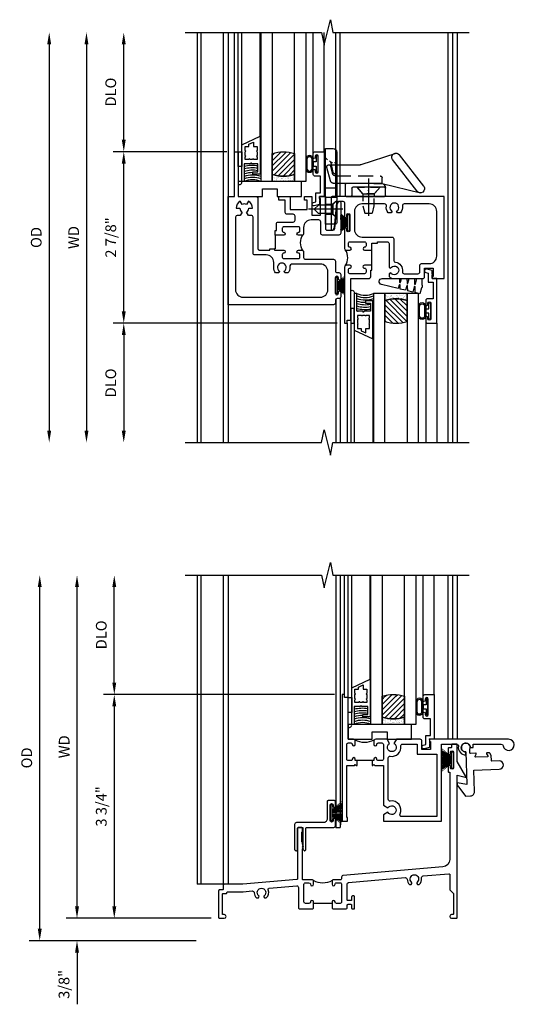
# Model space of a CAD drawing. Extents: x 0 to 84.5, y 0 to 53.6.
# Drawn here: x 27.7 to 36, y 23.3 to 39.8 of the extents above; entities that cross this region are included whole.
import ezdxf

# ---------------------------------------------------------------- set-up
doc = ezdxf.new("R2010")
doc.units = 0
doc.header["$LTSCALE"] = 0.5
doc.header["$MEASUREMENT"] = 0
doc.header["$PDSIZE"] = 0.25
doc.linetypes.add('CENTER', pattern=[2, 1.25, -0.25, 0.25, -0.25])
doc.linetypes.add('HIDDEN', pattern=[0.375, 0.25, -0.125])
doc.layers.get('0').update_dxf_attribs({"color": 4, "linetype": 'CONTINUOUS'})
for name, color, linetype in [('CENTER', 1, 'CENTER'), ('DIME', 2, 'CONTINUOUS'), ('HIDDEN', 3, 'HIDDEN'), ('iprops', 2, 'CONTINUOUS'), ('POINTS', 7, 'CONTINUOUS'), ('TEXT', 3, 'CONTINUOUS')]:
    doc.layers.add(name, color=color, linetype=linetype)
doc.styles.get("Standard").update_dxf_attribs({"font": 'arial.ttf'})
doc.dimstyles.new('EXT_OFF-OFF', dxfattribs={"dimscale": 2, "dimtxt": 0.125, "dimasz": 0.1, "dimexe": 0.09, "dimexo": 0.0625, "dimgap": 0.0625, "dimtad": 1, "dimdec": 5, "dimzin": 0, "dimdsep": 46, "dimlunit": 4, "dimtxsty": 'STANDARD', "dimcen": 0, "dimse1": 1, "dimse2": 1, "dimclrd": 256, "dimadec": 0, "dimazin": 0, "dimtfac": 1, "dimtdec": 5, "dimtofl": 0, "dimtmove": 0, "dimatfit": 3, "dimfxl": 1, "dimfrac": 2, "dimtolj": 1, "dimtzin": 0, "dimarcsym": 0})
doc.dimstyles.new('EXT_ON-OFF', dxfattribs={"dimscale": 2, "dimtxt": 0.125, "dimasz": 0.1, "dimexe": 0.09, "dimexo": 0.063, "dimgap": 0.05, "dimtad": 1, "dimdec": 5, "dimzin": 0, "dimdsep": 46, "dimlunit": 4, "dimtxsty": 'STANDARD', "dimcen": 0, "dimse2": 1, "dimclrd": 256, "dimadec": 0, "dimazin": 0, "dimtfac": 1, "dimtdec": 5, "dimtofl": 0, "dimtmove": 0, "dimatfit": 3, "dimfxl": 1, "dimfrac": 2, "dimtolj": 1, "dimtzin": 0, "dimarcsym": 0})
doc.dimstyles.new('EXT_ON-ON', dxfattribs={"dimscale": 2, "dimtxt": 0.125, "dimasz": 0.1, "dimexe": 0.09, "dimexo": 0.063, "dimgap": 0.05, "dimtad": 1, "dimdec": 5, "dimzin": 0, "dimdsep": 46, "dimlunit": 4, "dimtxsty": 'STANDARD', "dimcen": 0, "dimclrd": 256, "dimadec": 0, "dimazin": 0, "dimtfac": 1, "dimtdec": 5, "dimtofl": 0, "dimtmove": 0, "dimatfit": 0, "dimfxl": 1, "dimfrac": 2, "dimtolj": 1, "dimtzin": 0, "dimarcsym": 0})
pattern_1 = [(45, (-23.4708, 0.754585), (-0.04419417, 0.04419417), [])]

# ---------------------------------------------------------------- blocks, each defined once
blk = doc.blocks.new('*D39')
at = {"layer": 'DIME', "lineweight": -2, "transparency": 16777216}
blk.add_line((-2.375, 3.456), (-2.375, -3.018), dxfattribs=at)
at = {"layer": 'DIME', "transparency": 16777216}
for points in [[(-2.408, 3.456), (-2.342, 3.456), (-2.375, 3.656)], [(-2.408, -3.018), (-2.342, -3.018), (-2.375, -3.218)]]:
    blk.add_solid(points, dxfattribs=at)
at = {"layer": 'DIME', "color": 0, "transparency": 16777216, "insert": (-2.59, 0.219), "char_height": 0.18, "attachment_point": 5, "rotation": 90}
blk.add_mtext('\\A1;WD', dxfattribs=at)
blk = doc.blocks.new('*D40')
at = {"layer": 'DIME', "color": 0, "lineweight": -2, "transparency": 16777216}
for p, q in [((-0.019, 1.657), (-1.93, 1.657)), ((1.829, -1.218), (-1.93, -1.218))]:
    blk.add_line(p, q, dxfattribs=at)
at = {"layer": 'DIME', "lineweight": -2, "transparency": 16777216}
blk.add_line((-1.75, -1.018), (-1.75, 1.457), dxfattribs=at)
at = {"layer": 'DIME', "transparency": 16777216}
for points in [[(-1.783, 1.457), (-1.717, 1.457), (-1.75, 1.657)], [(-1.783, -1.018), (-1.717, -1.018), (-1.75, -1.218)]]:
    blk.add_solid(points, dxfattribs=at)
at = {"layer": 'DIME', "color": 0, "transparency": 16777216, "insert": (-1.968, 0.219), "char_height": 0.18, "attachment_point": 5, "rotation": 90}
blk.add_mtext('\\A1;2 7/8"', dxfattribs=at)
blk = doc.blocks.new('*D41')
at = {"layer": 'DIME', "color": 0, "lineweight": -2, "transparency": 16777216}
blk.add_line((1.829, -1.218), (-1.93, -1.218), dxfattribs=at)
at = {"layer": 'DIME', "lineweight": -2, "transparency": 16777216}
blk.add_line((-1.75, -1.418), (-1.75, -3.018), dxfattribs=at)
at = {"layer": 'DIME', "transparency": 16777216}
for points in [[(-1.783, -1.418), (-1.717, -1.418), (-1.75, -1.218)], [(-1.783, -3.018), (-1.717, -3.018), (-1.75, -3.218)]]:
    blk.add_solid(points, dxfattribs=at)
at = {"layer": 'DIME', "color": 0, "transparency": 16777216, "insert": (-1.968, -2.218), "char_height": 0.18, "attachment_point": 5, "rotation": 90}
blk.add_mtext('\\A1;DLO', dxfattribs=at)
blk = doc.blocks.new('*D42')
at = {"layer": 'DIME', "lineweight": -2, "transparency": 16777216}
blk.add_line((-3, 3.456), (-3, -3.018), dxfattribs=at)
at = {"layer": 'DIME', "transparency": 16777216}
for points in [[(-3.033, 3.456), (-2.967, 3.456), (-3, 3.656)], [(-3.033, -3.018), (-2.967, -3.018), (-3, -3.218)]]:
    blk.add_solid(points, dxfattribs=at)
at = {"layer": 'DIME', "color": 0, "transparency": 16777216, "insert": (-3.218, 0.219), "char_height": 0.18, "attachment_point": 5, "rotation": 90}
blk.add_mtext('\\A1;OD', dxfattribs=at)
blk = doc.blocks.new('*D43')
at = {"layer": 'DIME', "lineweight": -2, "transparency": 16777216}
blk.add_line((-1.75, 1.857), (-1.75, 3.456), dxfattribs=at)
at = {"layer": 'DIME', "color": 0, "lineweight": -2, "transparency": 16777216}
blk.add_line((-0.019, 1.657), (-1.93, 1.657), dxfattribs=at)
at = {"layer": 'DIME', "transparency": 16777216}
for points in [[(-1.783, 3.456), (-1.717, 3.456), (-1.75, 3.656)], [(-1.783, 1.857), (-1.717, 1.857), (-1.75, 1.657)]]:
    blk.add_solid(points, dxfattribs=at)
at = {"layer": 'DIME', "color": 0, "transparency": 16777216, "insert": (-1.968, 2.656), "char_height": 0.18, "attachment_point": 5, "rotation": 90}
blk.add_mtext('\\A1;DLO', dxfattribs=at)
blk = doc.blocks.new('B345208')
for points in [[(0.7, 0.026), (0.78, 0.026), (0.78, 0.006), (0.933, 0.006, -1), (0.933, -0.044, 0.414214), (0.908, -0.069), (0.908, -0.111, 0.414214), (0.933, -0.136), (1.179, -0.136, 0.414214), (1.204, -0.111), (1.204, -0.069, 0.414214), (1.179, -0.044, -1), (1.179, 0.006), (1.235, 0.006, -0.414214), (1.266, -0.025), (1.266, -0.116, 0.414214), (1.297, -0.147), (1.766, -0.147, -0.414214), (1.798, -0.178), (1.798, -0.338, 0.414214), (1.829, -0.369), (1.857, -0.369, -0.414214), (1.888, -0.4), (1.888, -0.477, -1), (1.848, -0.477), (1.848, -0.457, 1), (1.798, -0.457), (1.798, -0.717, 1), (1.848, -0.717), (1.848, -0.697, -1), (1.888, -0.697), (1.888, -0.774, -0.414214), (1.857, -0.805), (1.829, -0.805, 0.414214), (1.798, -0.836), (1.798, -0.876, -0.414214), (1.766, -0.907), (0, -0.907), (0, 0.906), (0.106, 0.906), (0.106, 1.657), (0.168, 1.657), (0.168, 0.906), (0.467, 0.906, -0.414214), (0.498, 0.875), (0.498, 0.037, 0.414214), (0.529, 0.006), (0.7, 0.006)], [(0.124, 0.56), (0.124, -0.657, 0.414214), (0.249, -0.782), (1.548, -0.782, 0.414214), (1.673, -0.657), (1.673, -0.352, 0.414214), (1.548, -0.227), (1.065, -0.227, 0.389824), (1.036, -0.258), (1.036, -0.284, -0.181954), (1.003, -0.374), (0.952, -0.374), (0.937, -0.348, 3.732051), (0.863, -0.348), (0.848, -0.374), (0.797, -0.374, -0.181954), (0.764, -0.284), (0.764, -0.199, 0.414214), (0.639, -0.074), (0.449, -0.074, -0.414214), (0.418, -0.043), (0.418, 0.56, 0.414214), (0.388, 0.59), (0.339, 0.59), (0.308, 0.644, 0.267949), (0.345, 0.708), (0.408, 0.708, 0.267949), (0.339, 0.826), (0.308, 0.772, 0.267949), (0.234, 0.772), (0.203, 0.826, 0.267949), (0.135, 0.708), (0.198, 0.708, 0.267949), (0.234, 0.644), (0.203, 0.59), (0.154, 0.59, 0.413286)], [(0.79, 0.256), (0.79, 0.336), (0.81, 0.336), (0.81, 0.447, -0.414214), (0.841, 0.478), (1.092, 0.478, 0.414214), (1.123, 0.509), (1.123, 0.577, 0.414214), (1.092, 0.608), (0.99, 0.608, -0.414214), (0.959, 0.639), (0.959, 0.844), (0.852, 0.844), (0.852, 0.906), (1.039, 0.906), (1.039, 0.688), (1.326, 0.688), (1.326, 0.844), (1.282, 0.844), (1.282, 0.906), (1.406, 0.906), (1.406, 0.592), (1.551, 0.592), (1.551, 0.871), (1.531, 0.871), (1.531, 0.906), (1.633, 0.906), (1.633, 0.37, 0.414214), (1.664, 0.339), (1.757, 0.339, 0.385859), (1.788, 0.367), (1.829, 0.779), (1.85, 0.816, -0.767327), (1.888, 0.806), (1.888, 0.29, -0.414214), (1.857, 0.259), (1.584, 0.259, -0.414214), (1.553, 0.29), (1.553, 0.481, 0.414214), (1.522, 0.512), (1.391, 0.512, 0.414214), (1.266, 0.387), (1.266, 0.287, -0.414214), (1.235, 0.256), (1.179, 0.256, -1), (1.179, 0.306, 0.414214), (1.204, 0.331), (1.204, 0.373, 0.414214), (1.179, 0.398), (0.933, 0.398, 0.414214), (0.908, 0.373), (0.908, 0.331, 0.414214), (0.933, 0.306, -1), (0.933, 0.256)]]:
    blk.add_lwpolyline(points, format="xyb", close=True)
blk.add_lwpolyline([(0.79, 0.256), (0.79, 0.026), (0.78, 0.026)])
blk.add_lwpolyline([(1.257, -0.003, -0.31807), (1.257, 0.265)], format="xyb")
blk = doc.blocks.new('B345356')
for points in [[(2.503, 0.126), (2.503, 0.146), (2.668, 0.146, -0.414214), (2.698, 0.116), (2.698, -0.284), (2.723, -0.298, -3.732442), (2.726, -0.371), (2.698, -0.387), (2.698, -0.435, 0.181959), (2.788, -0.469), (3.263, -0.469, 0.414214), (3.294, -0.437), (3.294, -0.298), (3.439, -0.298), (3.439, -0.433), (3.419, -0.433), (3.419, -0.469), (3.623, -0.469), (3.623, 0.907), (1.756, 0.907, 0.414214), (1.726, 0.877), (1.726, 0.359, 0.767327), (1.763, 0.349), (1.784, 0.386), (1.825, 0.799, -0.385859), (1.856, 0.827), (1.923, 0.827, -0.414214), (1.954, 0.796), (1.954, 0.653), (1.954, 0.573, 1), (1.989, 0.573), (1.989, 0.596, -1), (2.039, 0.596), (2.039, 0.336, -1), (1.989, 0.336), (1.989, 0.359, 1), (1.954, 0.359), (1.954, 0.035, 0.414214), (1.985, 0.004), (2.041, 0.004, 1), (2.041, 0.054, -0.414214), (2.016, 0.079), (2.016, 0.121, -0.414214), (2.041, 0.146), (2.287, 0.146, -0.414214), (2.312, 0.121), (2.312, 0.079, -0.414214), (2.287, 0.054, 1), (2.287, 0.004), (2.412, 0.004), (2.412, 0.126)], [(2.778, 0.195), (2.778, -0.166, 0.37787), (2.805, -0.197, -0.422196), (2.923, -0.353, 0.45972), (2.954, -0.389), (3.183, -0.389, 0.414214), (3.214, -0.357), (3.214, -0.248, -0.414214), (3.244, -0.219), (3.373, -0.219, 0.414214), (3.498, -0.094), (3.498, 0.656, 0.414214), (3.373, 0.781), (2.952, 0.781, 0.467139), (2.922, 0.746, -0.227683), (2.891, 0.632), (2.84, 0.632), (2.825, 0.658, 3.736441), (2.751, 0.658), (2.736, 0.632), (2.685, 0.632, -0.228504), (2.654, 0.746, 0.46756), (2.624, 0.781), (2.244, 0.781, 0.414214), (2.119, 0.656), (2.119, 0.351, 0.414214), (2.245, 0.225), (2.748, 0.225, -0.414214)], [(2.412, -0.246), (2.287, -0.246, 1.078636), (2.287, -0.296, -0.414214), (2.312, -0.321), (2.312, -0.363, -0.414214), (2.287, -0.389), (2.041, -0.389, -0.414214), (2.016, -0.363), (2.016, -0.321, -0.442556), (2.044, -0.296, 0.94433), (2.041, -0.246), (1.985, -0.246, 0.414214), (1.954, -0.277), (1.954, -1.218), (1.994, -1.218), (1.994, -1.168), (2.056, -1.168), (2.056, -0.469), (2.361, -0.469, 0.414214), (2.392, -0.437), (2.392, -0.326), (2.412, -0.326)]]:
    blk.add_lwpolyline(points, format="xyb", close=True)
blk.add_lwpolyline([(1.963, -0.256, 0.327838), (1.963, 0.013)], format="xyb")
blk.add_lwpolyline([(2.412, -0.246), (2.412, 0.004)])
blk = doc.blocks.new('B127098M')
at = {"layer": 'DIME', "color": 0}
for p, q in [((0, 0.136), (0, -0.136)), ((0.029, 0.136), (0, 0.136)), ((0.029, 0.136), (0.029, -0.136)), ((0.029, 0.052), (0.157, 0.131)), ((0.029, 0.048), (0.157, 0.117)), ((0.029, 0.043), (0.157, 0.103)), ((0.029, 0.036), (0.157, 0.088)), ((0.029, 0.03), (0.157, 0.075)), ((0.029, 0.027), (0.157, 0.061)), ((0.029, 0.023), (0.157, 0.045)), ((0.029, 0.016), (0.157, 0.03)), ((0.029, 0.011), (0.157, 0.018)), ((0.029, -0.136), (0, -0.136)), ((0.029, -0.036), (0.157, -0.084)), ((0.029, -0.011), (0.157, -0.015)), ((0.029, -0.016), (0.157, -0.027)), ((0.029, -0.023), (0.157, -0.042)), ((0.029, -0.027), (0.157, -0.058)), ((0.029, -0.031), (0.157, -0.072)), ((0.029, -0.043), (0.157, -0.099)), ((0.029, -0.048), (0.157, -0.113)), ((0.029, -0.052), (0.157, -0.127))]:
    blk.add_line(p, q, dxfattribs=at)
at = {"layer": 'DIME', "color": 0, "const_width": 0.01}
for points in [[(0.157, 0.158), (0.029, 0.052)], [(0.029, 0), (0.157, 0)], [(0.157, -0.158), (0.029, -0.052)]]:
    blk.add_lwpolyline(points, dxfattribs=at)
blk = doc.blocks.new('B245400')
blk.add_lwpolyline([(0.01, 0.0935, 0.414214), (0, 0.0835), (0, 0), (0.633, 0), (0.633, 0.0635, 0.414214), (0.603, 0.0935)], format="xyb", close=True)
at = {"layer": 'HIDDEN'}
for p, q in [((0.0827, 0.0619), (0.0553, 0.0935)), ((0.1947, 0.0935), (0.1673, 0.0619)), ((0.227, 0), (0.227, 0.0935)), ((0.305, 0), (0.305, 0.0935)), ((0.422, 0.0935), (0.422, 0.0797)), ((0.5156, 0.0765), (0.5156, 0.0935)), ((0.0827, 0), (0.0827, 0.0619)), ((0.1673, 0.0619), (0.0827, 0.0619)), ((0.1673, 0), (0.1673, 0.0619)), ((0.4335, 0.0651), (0.5127, 0.0464)), ((0.5156, 0.0532), (0.5156, 0.0599)), ((0.5209, 0.0413), (0.5273, 0.0333)), ((0.5402, 0.0175), (0.5498, 0.0056))]:
    blk.add_line(p, q, dxfattribs=at)
for centre, start, end in [((0.437, 0.0797), 180, 256.71499), ((0.5093, 0.0318), 38.92385, 76.71499), ((0.5306, 0.0532), 180, 218.92385), ((0.5614, 0.015), 218.92385, 270)]:
    blk.add_arc(centre, 0.015, start, end, dxfattribs=at)
blk = doc.blocks.new('B245460')
for p, q in [((0.3415, 0.4737), (0.263, 0.7956)), ((0.2782, 0.7666), (0.5407, 0.562)), ((0.3183, 0.8246), (0.5808, 0.62)), ((0.499, 0.3001), (0.596, 0.591)), ((0.232, 0.174), (0.232, 0.4953)), ((0.2395, 0.5028), (0.3025, 0.5028)), ((0.31, 0.4953), (0.31, 0.2278)), ((0.3415, 0.404), (0.3416, 0.4737)), ((0.3415, 0.4687), (0.3415, 0.0935)), ((0.4975, 0.0935), (0.4975, 0.2906)), ((0.3025, 0.2203), (0.2395, 0.2203)), ((0.2395, 0.1665), (0.334, 0.1665))]:
    blk.add_line(p, q)
for centre, radius, start, end in [((0.2982, 0.7956), 0.0352, 55.3663, 235.3663), ((0.5607, 0.591), 0.0352, 235.3663, 55.3663), ((0.2395, 0.4953), 0.0075, 90, 180), ((0.3025, 0.4953), 0.0075, 0, 90), ((0.3023, 0.4632), 0.0396, 8.12853, 89.70788), ((0.5275, 0.2906), 0.03, 161.56592, 180), ((0.2395, 0.2278), 0.0075, 180, 270), ((0.2395, 0.174), 0.0075, 180, 270), ((0.3025, 0.2278), 0.0075, 0, 0), ((0.3025, 0.2278), 0.0075, 270, 360), ((0.334, 0.174), 0.0075, 270, 0)]:
    blk.add_arc(centre, radius, start, end)
at = {"layer": 'HIDDEN'}
for p, q in [((0.2539, 0.409), (0.31, 0.4577)), ((0.3416, 0.4737), (0.3886, 0.4737)), ((0.4036, 0.0868), (0.4036, 0.4587)), ((0.2539, 0.409), (0.232, 0.409)), ((0.2539, 0.314), (0.2539, 0.409)), ((0.2539, 0.314), (0.232, 0.314)), ((0.2539, 0.314), (0.31, 0.2653)), ((0.3415, 0.0935), (0.3415, 0.0702)), ((0.4975, 0.0283), (0.4975, 0.0935)), ((0.3616, 0.0419), (0.4755, 0.0114)), ((0.4273, 0.0574), (0.4837, 0.0454))]:
    blk.add_line(p, q, dxfattribs=at)
for centre, radius, start, end in [((0.3886, 0.4587), 0.015, 0, 90), ((0.4336, 0.0868), 0.03, 180, 257.98247), ((0.3715, 0.0702), 0.03, 180, 250.74136), ((0.48, 0.0283), 0.0175, 255.04916, 77.98247)]:
    blk.add_arc(centre, radius, start, end, dxfattribs=at)
at = {"layer": 'POINTS'}
blk.add_point((0.2825, 0.3615), dxfattribs=at)
blk = doc.blocks.new('B128459')
at = {"layer": 'CENTER'}
blk.add_line((0.0516, 0), (-0.2374, 0), dxfattribs=at)
at = {"layer": 'HIDDEN'}
for p, q in [((-0.1875, 0), (-0.153, 0.0345)), ((-0.0406, 0.0345), (-0.153, 0.0345)), ((0, 0.0697), (-0.0406, 0.0345)), ((-0.0406, -0.0345), (-0.0406, 0.0345)), ((0, 0.0697), (0, -0.0697)), ((-0.1875, 0), (-0.153, -0.0345)), ((-0.0406, -0.0345), (-0.153, -0.0345)), ((0, -0.0697), (-0.0406, -0.0345))]:
    blk.add_line(p, q, dxfattribs=at)
blk = doc.blocks.new('B128381')
for points in [[(-0.192, 0), (0.192, 0), (0.095, -0.112), (-0.095, -0.112)], [(-0.095, -0.112), (-0.095, -0.313), (-0.065, -0.437), (0.065, -0.437), (0.095, -0.313), (0.095, -0.112)]]:
    blk.add_lwpolyline(points, close=True)
at = {"layer": 'CENTER'}
blk.add_lwpolyline([(0, 0.144), (0, -0.593)], dxfattribs=at)
blk = doc.blocks.new('SWEEPLOCK ASSEMBLY')
at = {"extrusion": (0, 0, -1), "xscale": 1.999999999999999, "yscale": 1.999999999999999, "zscale": -2}
for name, p, rotation in [('B245400', (0, -0.464), 90), ('B245460', (0, -0.464), 90), ('B128459', (-0.187, -0.214), 180)]:
    blk.add_blockref(name, p, dxfattribs=dict(at, rotation=rotation))
at = {"layer": 'HIDDEN'}
blk.add_blockref('B128381', (0.723, 0.156), dxfattribs=at)
blk = doc.blocks.new('B027339')
blk.add_lwpolyline([(0.406, 0), (0.406, 0.125), (0.656, 0.125), (0.656, 0), (1.062, 0), (1.062, 0.25), (0, 0.25), (0, 0)], close=True)
blk = doc.blocks.new('B345108')
blk.add_lwpolyline([(0, -0.06), (0.01, -0.07), (0, -0.08), (0, -0.136), (-0.086, -0.159, -1), (-0.102, -0.099), (-0.062, -0.088), (-0.062, 0.062), (0.02, 0.062), (0.02, 0.34), (-0.074, 0.34, -0.414214), (-0.104, 0.37), (-0.104, 0.437, -1), (-0.069, 0.437), (-0.069, 0.415, 1), (-0.019, 0.415), (-0.019, 0.675, 1), (-0.069, 0.675), (-0.069, 0.652, -1), (-0.104, 0.652), (-0.104, 0.72, -0.414214), (-0.074, 0.75), (0.082, 0.75), (0.082, 0), (0, 0)], format="xyb", close=True)
blk = doc.blocks.new('B127077M3')
for points in [[(-0.085, 0.079, 1), (-0.21, 0.079), (-0.21, -0.078, 1), (-0.085, -0.078)], [(-0.105, 0.079, 1), (-0.19, 0.079), (-0.19, -0.078, 1), (-0.105, -0.078)], [(-0.085, -0.035), (-0.035, -0.035), (-0.035, -0.12, 1), (-0.005, -0.12), (-0.005, 0.12, 1), (-0.035, 0.12), (-0.035, 0.035), (-0.085, 0.035)]]:
    blk.add_lwpolyline(points, format="xyb", close=True)
blk = doc.blocks.new('B127186 8400M1')
blk.add_lwpolyline([(0, 0), (0.06, 0), (0.06, -0.25), (0, -0.25)], close=True)
blk.add_arc((0.02, -0.511), 0.0414, 240.6761, 16.0749)
blk = doc.blocks.new('B735016')
at = {"linetype": 'Continuous'}
blk.add_lwpolyline([(0.187, 0.165), (0.272, 0.165), (0.272, 0.298), (0.171, 0.298), (0.156, 0.313), (0.141, 0.298), (0.04, 0.298), (0.04, 0), (0, 0), (0, 0.615), (0.312, 0.76), (0.312, 0.125), (0.187, 0.125)], close=True, dxfattribs=at)
blk.add_lwpolyline([(0.055, 0.588), (0.117, 0.588), (0.117, 0.625), (0.195, 0.662), (0.195, 0.588), (0.257, 0.588), (0.257, 0.521), (0.245, 0.509), (0.257, 0.497), (0.257, 0.435), (0.245, 0.423), (0.257, 0.411), (0.257, 0.368), (0.2, 0.368, 1), (0.18, 0.368), (0.138, 0.368, 1), (0.118, 0.368), (0.055, 0.368), (0.055, 0.411), (0.067, 0.423), (0.055, 0.435), (0.055, 0.497), (0.067, 0.509), (0.055, 0.521)], format="xyb", close=True, dxfattribs=at)
blk = doc.blocks.new('GT245508')
h = blk.add_hatch()
h.set_pattern_fill('ANSI31', color=256, scale=0.5, style=0)
h.set_pattern_definition(pattern_1)
edge = h.paths.add_edge_path()
edge.add_line((-0.791, 0.37), (-0.791, 0.72))
edge.add_arc((-0.604, 0.149), 0.601, 71.8194, 108.1806, ccw=False)
edge.add_line((-0.416, 0.72), (-0.416, 0.37))
edge.add_arc((-0.604, 0.941), 0.601, 251.8194, 288.1806, ccw=False)
h = blk.add_hatch()
h.set_pattern_fill('AR-SAND', color=256, scale=0.03, style=0)
h.set_pattern_definition([(37.5, (-19.74987, 0.66139), (-0.0018898, 0.05780471), [0, -0.0456, 0, -0.051, 0, -0.04875]), (7.5, (-19.74987, 0.66139), (0.0530933, 0.08466438), [0, -0.0246, 0, -0.0411, 0, -0.01575]), (327.5, (-19.78677, 0.66139), (0.09342426, 0.00016977), [0, -0.015, 0, -0.054, 0, -0.0705]), (317.5, (-19.78677, 0.66139), (0.0901838, 0.02633027), [0, -0.0075, 0, -0.0354, 0, -0.0405])])
edge = h.paths.add_edge_path()
edge.add_line((-0.416, 0.37), (-0.416, 0.25))
edge.add_line((-0.416, 0.25), (-0.791, 0.25))
edge.add_line((-0.791, 0.25), (-0.791, 0.37))
edge.add_arc((-0.604, 0.941), 0.601, 251.8194, 288.1806)
for p, q in [((-1.425, 0.75), (-1.425, 2.75)), ((-1.363, 0.75), (-1.363, 2.75)), ((-1.303, 0.865), (-1.303, 2.75)), ((-0.991, 1.01), (-0.991, 2.75)), ((-0.104, 0.72), (-0.104, 2.751)), ((0.082, 0.75), (0.082, 2.75))]:
    blk.add_line(p, q)
for points in [[(-0.791, 2.75), (-0.791, 0.25), (-0.979, 0.25), (-0.979, 2.75)], [(-0.229, 2.75), (-0.229, 0.25), (-0.416, 0.25), (-0.416, 2.75)]]:
    blk.add_lwpolyline(points)
at = {"const_width": 0.0121}
blk.add_lwpolyline([(-0.985, 1.01), (-0.985, 0.51)], dxfattribs=at)
for points in [[(-0.791, 0.37), (-0.791, 0.72, -0.16), (-0.416, 0.72), (-0.416, 0.37, -0.16)], [(-0.416, 0.37), (-0.416, 0.25), (-0.791, 0.25), (-0.791, 0.37, 0.16)]]:
    blk.add_lwpolyline(points, format="xyb", close=True)
at = {"layer": 'TEXT'}
for centre, radius, start, end in [((-1.122, -0.079), 0.638, 100.6995, 102.8022), ((-1.122, -0.079), 0.598, 81.2598, 103.6741), ((-1.122, -0.079), 0.638, 91.903, 92.6992), ((-1.122, -0.079), 0.558, 80.6282, 104.6749), ((-1.122, -0.079), 0.518, 79.8978, 105.8359), ((-1.122, -0.079), 0.478, 89.2905, 107.1996), ((-1.121, -0.084), 0.443, 71.2784, 108.7216), ((-1.121, -0.084), 0.403, 69.3155, 110.6845), ((-1.121, -0.083), 0.362, 66.8784, 113.1216)]:
    blk.add_arc(centre, radius, start, end, dxfattribs=at)
for name, p in [('B735016', (-1.303, 0.25)), ('B127186 8400M1', (-1.363, 0.75)), ('B127077M3', (-0.019, 0.545)), ('B345108', (0, 0)), ('B027339', (-1.363, 0))]:
    blk.add_blockref(name, p)
blk = doc.blocks.new('B127099M2')
blk.add_lwpolyline([(0.032, 0.102, -0.373885), (0.041, 0.096), (0.068, -0.006), (0.147, 0.013), (0.149, 0.109, -0.869287), (0.165, 0.111), (0.188, 0.023), (0.272, 0.043), (0.274, 0.124, -0.869287), (0.29, 0.126), (0.309, 0.052), (0.397, 0.073), (0.399, 0.139, -0.869287), (0.414, 0.14), (0.43, 0.081), (0.711, 0.149, 0.888037), (0.699, 0.25), (0.41, 0.25), (0.409, 0.189, -0.869287), (0.393, 0.187), (0.376, 0.25), (0.286, 0.25), (0.284, 0.174, -0.869287), (0.268, 0.172), (0.248, 0.25), (0.161, 0.25), (0.159, 0.159, -0.869287), (0.144, 0.157), (0.119, 0.25), (0.037, 0.25), (0.035, 0.144, -0.373885), (0.028, 0.137)], format="xyb", close=True)
blk = doc.blocks.new('GT245507')
h = blk.add_hatch()
h.set_pattern_fill('AR-SAND', color=256, scale=0.03, style=0)
h.set_pattern_definition([(322.5, (-19.74987, -0.66139), (-0.0018898, -0.05780471), [0, -0.0456, 0, -0.051, 0, -0.04875]), (352.5, (-19.74987, -0.66139), (0.0530933, -0.08466438), [0, -0.0246, 0, -0.0411, 0, -0.01575]), (32.5, (-19.78677, -0.66139), (0.09342426, -0.00016977), [0, -0.015, 0, -0.054, 0, -0.0705]), (42.5, (-19.78677, -0.66139), (0.0901838, -0.02633027), [0, -0.0075, 0, -0.0354, 0, -0.0405])])
edge = h.paths.add_edge_path()
edge.add_line((-0.416, -0.37), (-0.416, -0.25))
edge.add_line((-0.416, -0.25), (-0.791, -0.25))
edge.add_line((-0.791, -0.25), (-0.791, -0.37))
edge.add_arc((-0.604, -0.941), 0.601, 71.8194, 108.1806, ccw=False)
h = blk.add_hatch()
h.set_pattern_fill('ANSI31', color=256, scale=0.5, style=0)
h.set_pattern_definition([(315, (-23.4708, -0.754585), (-0.04419417, -0.04419417), [])])
edge = h.paths.add_edge_path()
edge.add_line((-0.791, -0.37), (-0.791, -0.72))
edge.add_arc((-0.604, -0.149), 0.601, 251.8194, 288.1806)
edge.add_line((-0.416, -0.72), (-0.416, -0.37))
edge.add_arc((-0.604, -0.941), 0.601, 71.8194, 108.1806)
for p, q in [((-1.425, -0.75), (-1.425, -2.75)), ((-1.363, -0.75), (-1.363, -2.75)), ((-0.104, -0.72), (-0.104, -2.751)), ((0.082, -0.75), (0.082, -2.75)), ((-1.303, -0.865), (-1.303, -2.75)), ((-0.991, -1.01), (-0.991, -2.75))]:
    blk.add_line(p, q)
for points in [[(-0.791, -2.75), (-0.791, -0.25), (-0.979, -0.25), (-0.979, -2.75)], [(-0.229, -2.75), (-0.229, -0.25), (-0.416, -0.25), (-0.416, -2.75)]]:
    blk.add_lwpolyline(points)
for points in [[(-0.416, -0.37), (-0.416, -0.25), (-0.791, -0.25), (-0.791, -0.37, -0.16)], [(-0.791, -0.37), (-0.791, -0.72, 0.16), (-0.416, -0.72), (-0.416, -0.37, 0.16)]]:
    blk.add_lwpolyline(points, format="xyb", close=True)
at = {"const_width": 0.0121}
blk.add_lwpolyline([(-0.985, -1.01), (-0.985, -0.51)], dxfattribs=at)
at = {"layer": 'TEXT'}
for centre, radius, start, end in [((-1.121, 0.083), 0.362, 246.8784, 293.1216), ((-1.121, 0.084), 0.403, 249.3155, 290.6845), ((-1.121, 0.084), 0.443, 251.2784, 288.7216), ((-1.122, 0.079), 0.478, 252.8004, 270.7095), ((-1.122, 0.079), 0.518, 254.1641, 280.1022), ((-1.122, 0.079), 0.558, 255.3251, 279.3718), ((-1.122, 0.079), 0.598, 256.3259, 278.7402), ((-1.122, 0.079), 0.638, 257.1978, 259.3005), ((-1.122, 0.079), 0.638, 267.3008, 268.097)]:
    blk.add_arc(centre, radius, start, end, dxfattribs=at)
at = {"xscale": -1, "rotation": 180}
for name, p in [('B345108', (0, 0)), ('B127186 8400M1', (-1.363, -0.75)), ('B735016', (-1.303, -0.25)), ('B127077M3', (-0.019, -0.545))]:
    blk.add_blockref(name, p, dxfattribs=at)
at = {"xscale": -1}
blk.add_blockref('B127099M2', (-0.135, -0.25), dxfattribs=at)
blk = doc.blocks.new('*D47')
at = {"layer": 'DIME', "lineweight": -2, "transparency": 16777216}
blk.add_line((-2.375, 0.2), (-2.375, 5.55), dxfattribs=at)
at = {"layer": 'DIME', "color": 0, "lineweight": -2, "transparency": 16777216}
blk.add_line((-0.125, 0), (-2.555, 0), dxfattribs=at)
at = {"layer": 'DIME', "transparency": 16777216}
for points in [[(-2.408, 5.55), (-2.342, 5.55), (-2.375, 5.75)], [(-2.408, 0.2), (-2.342, 0.2), (-2.375, 0)]]:
    blk.add_solid(points, dxfattribs=at)
at = {"layer": 'DIME', "color": 0, "transparency": 16777216, "insert": (-2.59, 2.875), "char_height": 0.18, "attachment_point": 5, "rotation": 90}
blk.add_mtext('\\A1;WD', dxfattribs=at)
blk = doc.blocks.new('*D48')
at = {"layer": 'DIME', "color": 0, "lineweight": -2, "transparency": 16777216}
for p, q in [((1.943, 3.75), (-1.93, 3.75)), ((-0.125, 0), (-1.93, 0))]:
    blk.add_line(p, q, dxfattribs=at)
at = {"layer": 'DIME', "lineweight": -2, "transparency": 16777216}
blk.add_line((-1.75, 3.55), (-1.75, 0.2), dxfattribs=at)
at = {"layer": 'DIME', "transparency": 16777216}
for points in [[(-1.783, 3.55), (-1.717, 3.55), (-1.75, 3.75)], [(-1.783, 0.2), (-1.717, 0.2), (-1.75, 0)]]:
    blk.add_solid(points, dxfattribs=at)
at = {"layer": 'DIME', "color": 0, "transparency": 16777216, "insert": (-1.968, 1.875), "char_height": 0.18, "attachment_point": 5, "rotation": 90}
blk.add_mtext('\\A1;3 3/4"', dxfattribs=at)
blk = doc.blocks.new('*D49')
at = {"layer": 'DIME', "lineweight": -2, "transparency": 16777216}
blk.add_line((-1.75, 3.95), (-1.75, 5.55), dxfattribs=at)
at = {"layer": 'DIME', "color": 0, "lineweight": -2, "transparency": 16777216}
blk.add_line((1.943, 3.75), (-1.93, 3.75), dxfattribs=at)
at = {"layer": 'DIME', "transparency": 16777216}
for points in [[(-1.783, 5.55), (-1.717, 5.55), (-1.75, 5.75)], [(-1.783, 3.95), (-1.717, 3.95), (-1.75, 3.75)]]:
    blk.add_solid(points, dxfattribs=at)
at = {"layer": 'DIME', "color": 0, "transparency": 16777216, "insert": (-1.968, 4.75), "char_height": 0.18, "attachment_point": 5, "rotation": 90}
blk.add_mtext('\\A1;DLO', dxfattribs=at)
blk = doc.blocks.new('*D50')
at = {"layer": 'DIME', "lineweight": -2, "transparency": 16777216}
for p, q in [((-2.375, 0.2), (-2.375, 0.4)), ((-2.375, -0.575), (-2.375, -1.441))]:
    blk.add_line(p, q, dxfattribs=at)
at = {"layer": 'DIME', "color": 0, "lineweight": -2, "transparency": 16777216}
for p, q in [((-0.125, 0), (-2.555, 0)), ((-0.375, -0.375), (-2.555, -0.375))]:
    blk.add_line(p, q, dxfattribs=at)
at = {"layer": 'DIME', "transparency": 16777216}
for points in [[(-2.408, 0.2), (-2.342, 0.2), (-2.375, 0)], [(-2.408, -0.575), (-2.342, -0.575), (-2.375, -0.375)]]:
    blk.add_solid(points, dxfattribs=at)
at = {"layer": 'DIME', "color": 0, "transparency": 16777216, "insert": (-2.593, -1.108), "char_height": 0.18, "attachment_point": 5, "rotation": 90}
blk.add_mtext('\\A1;3/8"', dxfattribs=at)
blk = doc.blocks.new('*D51')
at = {"layer": 'DIME', "lineweight": -2, "transparency": 16777216}
blk.add_line((-3, -0.175), (-3, 5.55), dxfattribs=at)
at = {"layer": 'DIME', "color": 0, "lineweight": -2, "transparency": 16777216}
blk.add_line((-0.375, -0.375), (-3.18, -0.375), dxfattribs=at)
at = {"layer": 'DIME', "transparency": 16777216}
for points in [[(-3.033, 5.55), (-2.967, 5.55), (-3, 5.75)], [(-3.033, -0.175), (-2.967, -0.175), (-3, -0.375)]]:
    blk.add_solid(points, dxfattribs=at)
at = {"layer": 'DIME', "color": 0, "transparency": 16777216, "insert": (-3.218, 2.688), "char_height": 0.18, "attachment_point": 5, "rotation": 90}
blk.add_mtext('\\A1;OD', dxfattribs=at)
blk = doc.blocks.new('B245005')
blk.add_lwpolyline([(0.04, -0.36), (0.064, -0.384, 0.198912), (0.078, -0.39), (0.08, -0.39, 0.414214), (0.1, -0.37), (0.1, -0.015, -0.414214), (0.115, 0), (0.568, 0, 0.389503), (0.596, 0.031), (0.596, 0.134, 1), (0.556, 0.134), (0.556, 0.114, -1), (0.506, 0.114), (0.506, 0.374, -1), (0.556, 0.374), (0.556, 0.354, 1), (0.596, 0.354), (0.596, 0.434, 0.414214), (0.581, 0.449), (0.471, 0.449, 0.414214), (0.456, 0.434), (0.456, 0.143, -0.414214), (0.393, 0.08), (-0.058, 0.08, 0.414214), (-0.09, 0.048), (-0.09, -0.37, 0.414214), (-0.07, -0.39), (-0.06, -0.39, 0.414214), (-0.04, -0.37), (-0.04, -0.015, -0.414214), (-0.025, 0), (0.035, 0, -0.414214), (0.05, -0.015), (0.05, -0.301), (0.055, -0.315), (0.04, -0.33), (0.055, -0.345)], format="xyb", close=True)
blk = doc.blocks.new('B127098')
at = {"layer": 'DIME', "color": 0}
for p, q in [((0.029, 0.136), (0, 0.136)), ((0, 0.136), (0, -0.136)), ((0.029, 0.052), (0.198, 0.157)), ((0.029, 0.048), (0.198, 0.14)), ((0.029, 0.136), (0.029, -0.136)), ((0.029, 0.043), (0.198, 0.123)), ((0.029, 0.036), (0.198, 0.105)), ((0.029, 0.03), (0.198, 0.09)), ((0.029, 0.027), (0.198, 0.072)), ((0.029, 0.023), (0.198, 0.053)), ((0.029, 0.016), (0.198, 0.035)), ((0.029, 0.011), (0.198, 0.02)), ((0.029, -0.136), (0, -0.136)), ((0.029, -0.036), (0.198, -0.1)), ((0.029, -0.011), (0.198, -0.016)), ((0.029, -0.016), (0.198, -0.031)), ((0.029, -0.023), (0.198, -0.048)), ((0.029, -0.027), (0.198, -0.068)), ((0.029, -0.031), (0.198, -0.085)), ((0.029, -0.043), (0.198, -0.117)), ((0.029, -0.048), (0.198, -0.135)), ((0.029, -0.052), (0.198, -0.151))]:
    blk.add_line(p, q, dxfattribs=at)
at = {"layer": 'DIME', "color": 0, "const_width": 0.01}
for points in [[(0.198, 0.194), (0.029, 0.052)], [(0.029, 0), (0.198, 0)], [(0.198, -0.194), (0.029, -0.052)]]:
    blk.add_lwpolyline(points, dxfattribs=at)
blk = doc.blocks.new('B245350')
for points in [[(-1.212, -0.358), (-1.243, -0.358), (-1.243, -0.333, 1), (-1.293, -0.333, -0.414214), (-1.318, -0.358), (-1.36, -0.358, -0.414214), (-1.385, -0.333), (-1.385, -0.087, -0.414214), (-1.36, -0.062), (-1.318, -0.062, -0.414214), (-1.293, -0.087, 1), (-1.243, -0.087), (-1.243, -0.031, 0.414214), (-1.274, 0), (-1.363, 0), (-1.363, 0.7), (-1.425, 0.7), (-1.425, 0.75), (-1.465, 0.75), (-1.465, -1.375), (-1.372, -1.375), (-1.372, -1.313), (-1.385, -1.313), (-1.385, -0.438), (-1.258, -0.438), (-1.243, -0.423), (-1.228, -0.438), (-1.212, -0.438)], [(-0.962, -0.438), (-0.946, -0.438), (-0.931, -0.423), (-0.916, -0.438), (-0.771, -0.438), (-0.771, -1.106), (-0.695, -1.15, -3.732051), (-0.695, -1.224), (-0.771, -1.268), (-0.771, -1.375), (0.204, -1.375), (0.204, -0.08), (0.456, -0.08, -0.464153), (0.487, -0.116, 0.464153), (0.61, -0.262), (0.61, -0.212, -2.414214), (0.685, -0.137), (0.735, -0.137), (0.735, -0.08), (1.206, -0.08, -0.372162), (1.237, -0.107, 2.185534), (1.329, 0), (0, 0), (0, -0.035), (0.02, -0.035), (0.02, -0.17), (-0.125, -0.17), (-0.125, -0.031, 0.414214), (-0.156, 0), (-0.554, 0), (-0.594, -0.069, -3.732051), (-0.668, -0.069), (-0.708, 0), (-0.9, 0, 0.414214), (-0.931, -0.031), (-0.931, -0.087, 1), (-0.881, -0.087, -0.414214), (-0.856, -0.062), (-0.796, -0.062, -0.414214), (-0.771, -0.087), (-0.771, -0.333, -0.414214), (-0.796, -0.358), (-0.856, -0.358, -0.414214), (-0.881, -0.333, 1), (-0.931, -0.333), (-0.931, -0.358), (-0.962, -0.358)], [(-0.655, -0.285, 0.497991), (-0.479, -0.115, -0.449671), (-0.448, -0.08), (-0.205, -0.08), (-0.205, -0.25), (0.124, -0.25), (0.124, -1.295), (-0.463, -1.295, -0.54673), (-0.492, -1.251, 0.599142), (-0.655, -1.035, -0.461236), (-0.691, -1.005), (-0.691, -0.315, -0.461236)]]:
    blk.add_lwpolyline(points, format="xyb", close=True)
blk.add_lwpolyline([(-1.252, -0.009, 0.240175), (-0.923, -0.01)], format="xyb")
blk.add_lwpolyline([(-0.931, -0.358), (-1.243, -0.358)])
blk = doc.blocks.new('B245077')
blk.add_lwpolyline([(-0.143, -0.59), (-0.142, -0.624, 0.182739), (-0.135, -0.645), (-0.004, -0.814), (0.08, -0.812, 0.414214), (0.148, -0.74), (0.137, -0.379), (0.563, -0.366, 1), (0.559, -0.226), (0.44, -0.229, -0.414214), (0.429, -0.22), (0.427, -0.136), (0.401, -0.095, 0.267949), (0.393, -0.09), (0.358, -0.091, 0.57735), (0.35, -0.107), (0.371, -0.141, -0.57735), (0.363, -0.156), (0.166, -0.162, -0.57735), (0.157, -0.148), (0.176, -0.112, 0.57735), (0.167, -0.097), (0.079, -0.1, -0.414214), (0.069, -0.09), (0.067, -0.032, 3.547961), (0.002, -0.074), (0.019, -0.621)], format="xyb", close=True)
blk = doc.blocks.new('B245232')
blk.add_line((1.902, 0.249), (1.59, 0.249))
for points in [[(1.902, 0.274), (1.902, 0.171), (1.917, 0.156), (2.13, 0.156, 0.414214), (2.155, 0.181), (2.155, 0.219, -0.414214), (2.17, 0.234), (2.215, 0.234, -0.414214), (2.23, 0.219), (2.23, 0.171, 0.414214), (2.245, 0.156), (2.265, 0.156, 0.414214), (2.28, 0.171), (2.28, 0.359, 0.414214), (2.265, 0.374), (2.245, 0.374, 0.414214), (2.23, 0.359), (2.23, 0.311, -0.414214), (2.215, 0.296), (2.17, 0.296, -0.414214), (2.155, 0.311), (2.155, 0.574, -0.388879), (2.178, 0.599), (3.127, 0.682, -0.429195), (3.161, 0.653, 0.203322), (3.201, 0.567), (3.23, 0.567), (3.24, 0.584, 0.363749), (3.236, 0.603, -2.744137), (3.328, 0.603, 0.363749), (3.324, 0.584), (3.334, 0.567), (3.363, 0.567, 0.249195), (3.402, 0.674, -0.429195), (3.43, 0.709), (3.859, 0.746, -0.440011), (3.875, 0.731), (3.875, 0.478), (3.938, 0.415), (3.938, 0.077, -0.414214), (3.923, 0.062), (3.906, 0.062, 1), (3.906, 0), (3.985, 0, 0.414214), (4, 0.015), (4, 2.399), (4.133, 2.363, 0.668179), (4.144, 2.378), (4, 2.627), (4, 2.905, 0.414214), (3.985, 2.92), (3.922, 2.92, 0.414214), (3.907, 2.905), (3.907, 2.873, -0.414214), (3.892, 2.858), (3.861, 2.858, 0.414214), (3.846, 2.843), (3.846, 2.763, 1), (3.886, 2.763), (3.886, 2.783, -1), (3.936, 2.783), (3.936, 2.523, -1), (3.886, 2.523), (3.886, 2.543, 1), (3.846, 2.543), (3.846, 2.463, 0.414214), (3.861, 2.448), (3.875, 2.448), (3.875, 0.988, -0.388879), (3.761, 0.863), (2.085, 0.717, 0.388879), (2.062, 0.692), (2.062, 0.67, -0.414214), (2.037, 0.645), (1.927, 0.645, 0.414214), (1.902, 0.62), (1.902, 0.57, 1), (1.952, 0.57, -0.415832), (1.977, 0.595), (2.037, 0.595, -0.414214), (2.062, 0.57), (2.062, 0.274, -0.414214), (2.037, 0.249), (1.977, 0.249, -0.414214), (1.952, 0.274, 1)], [(1.59, 0.274, 1), (1.54, 0.274, -0.414214), (1.515, 0.249), (1.455, 0.249, -0.414214), (1.43, 0.274), (1.43, 0.57, -0.414214), (1.455, 0.595), (1.515, 0.595, -0.409265), (1.54, 0.57, 1), (1.59, 0.57), (1.59, 0.62, 0.414214), (1.565, 0.645), (1.415, 0.645, -0.440011), (1.404, 0.655), (1.404, 1.163), (1.419, 1.178), (1.404, 1.193), (1.419, 1.208), (1.404, 1.249), (1.404, 1.271), (1.398, 1.276, -0.198912), (1.394, 1.287), (1.394, 1.439, -0.198912), (1.398, 1.45), (1.404, 1.455), (1.404, 1.508, 0.414214), (1.389, 1.523), (1.339, 1.523, 0.414214), (1.324, 1.508), (1.324, 0.664, -0.388879), (1.31, 0.649), (0.406, 0.57), (0.093, 0.57, 0.414214), (0.078, 0.555), (0.078, 0.492, -0.414214), (0.063, 0.477), (0.015, 0.477, 0.414214), (0, 0.462), (0, 0.015, 0.414214), (0.015, 0), (0.094, 0, 1), (0.094, 0.062), (0.077, 0.062, -0.414214), (0.062, 0.077), (0.062, 0.4, -0.414214), (0.077, 0.415), (0.125, 0.415, 0.414214), (0.14, 0.43, -0.414214), (0.155, 0.445), (0.411, 0.445), (0.563, 0.458, -0.429195), (0.597, 0.428, 0.203322), (0.637, 0.343), (0.666, 0.343), (0.676, 0.359, 0.363749), (0.672, 0.378, -2.744137), (0.764, 0.378, 0.363749), (0.76, 0.359), (0.77, 0.343), (0.799, 0.343, 0.310504), (0.831, 0.476, -0.498271), (0.848, 0.503), (1.31, 0.543, -0.440011), (1.337, 0.518), (1.337, 0.181, 0.414214), (1.362, 0.156), (1.575, 0.156), (1.59, 0.171)]]:
    blk.add_lwpolyline(points, format="xyb", close=True)
blk.add_arc((1.746, 0.928), 0.333, 240.6709, 299.3373)
at = {"layer": 'iprops'}
blk.add_point((3.534, 3), dxfattribs=at)
blk = doc.blocks.new('B127186 8400M2')
blk.add_lwpolyline([(0, 0), (0.06, 0), (0.06, -0.25), (0, -0.25)], close=True)
blk.add_arc((0.02, -0.461), 0.0414, 240.6761, 16.0749)
blk = doc.blocks.new('GT245510')
h = blk.add_hatch()
h.set_pattern_fill('ANSI31', color=256, scale=0.5, style=0)
h.set_pattern_definition(pattern_1)
edge = h.paths.add_edge_path()
edge.add_line((-0.791, 0.37), (-0.791, 0.72))
edge.add_arc((-0.604, 0.149), 0.601, 71.8194, 108.1806, ccw=False)
edge.add_line((-0.416, 0.72), (-0.416, 0.37))
edge.add_arc((-0.604, 0.941), 0.601, 251.8194, 288.1806, ccw=False)
h = blk.add_hatch()
h.set_pattern_fill('AR-SAND', color=256, scale=0.03, style=0)
h.set_pattern_definition([(37.5, (-19.74987, 0.66139), (-0.0018898, 0.05780471), [0, -0.0456, 0, -0.051, 0, -0.04875]), (7.5, (-19.74987, 0.66139), (0.0530933, 0.08466438), [0, -0.0246, 0, -0.0411, 0, -0.01575]), (327.5, (-19.78677, 0.66139), (0.09342426, 0.00016977), [0, -0.015, 0, -0.054, 0, -0.0705]), (317.5, (-19.78677, 0.66139), (0.0901838, 0.02633027), [0, -0.0075, 0, -0.0354, 0, -0.0405])])
edge = h.paths.add_edge_path()
edge.add_line((-0.416, 0.37), (-0.416, 0.25))
edge.add_line((-0.416, 0.25), (-0.791, 0.25))
edge.add_line((-0.791, 0.25), (-0.791, 0.37))
edge.add_arc((-0.604, 0.941), 0.601, 251.8194, 288.1806)
for p, q in [((-1.425, 0.75), (-1.425, 2.75)), ((-1.363, 0.7), (-1.363, 2.75)), ((-1.303, 0.865), (-1.303, 2.75)), ((-0.991, 1.01), (-0.991, 2.75)), ((-0.104, 0.72), (-0.104, 2.751)), ((0.082, 0.75), (0.082, 2.75))]:
    blk.add_line(p, q)
for points in [[(-0.791, 2.75), (-0.791, 0.25), (-0.979, 0.25), (-0.979, 2.75)], [(-0.229, 2.75), (-0.229, 0.25), (-0.416, 0.25), (-0.416, 2.75)]]:
    blk.add_lwpolyline(points)
at = {"const_width": 0.0121}
blk.add_lwpolyline([(-0.985, 1.01), (-0.985, 0.51)], dxfattribs=at)
for points in [[(-0.791, 0.37), (-0.791, 0.72, -0.16), (-0.416, 0.72), (-0.416, 0.37, -0.16)], [(-0.416, 0.37), (-0.416, 0.25), (-0.791, 0.25), (-0.791, 0.37, 0.16)]]:
    blk.add_lwpolyline(points, format="xyb", close=True)
at = {"layer": 'TEXT'}
for centre, radius, start, end in [((-1.122, -0.079), 0.638, 100.6995, 102.8022), ((-1.122, -0.079), 0.598, 81.2598, 103.6741), ((-1.122, -0.079), 0.638, 91.903, 92.6992), ((-1.122, -0.079), 0.558, 80.6282, 104.6749), ((-1.122, -0.079), 0.518, 79.8978, 105.8359), ((-1.122, -0.079), 0.478, 89.2905, 107.1996), ((-1.121, -0.084), 0.443, 71.2784, 108.7216), ((-1.121, -0.084), 0.403, 69.3155, 110.6845), ((-1.121, -0.083), 0.362, 66.8784, 113.1216)]:
    blk.add_arc(centre, radius, start, end, dxfattribs=at)
for name, p in [('B735016', (-1.303, 0.25)), ('B127186 8400M2', (-1.363, 0.7)), ('B127077M3', (-0.019, 0.545)), ('B345108', (0, 0)), ('B027339', (-1.363, 0))]:
    blk.add_blockref(name, p)
blk = doc.blocks.new('S245HI503KCADS')
for p, q in [((-0.517952, 3.6565), (-0.517952, -3.2185)), ((-0.455952, 3.6565), (-0.455952, -3.2185)), ((-0.080952, 3.6565), (-0.080952, -3.2185)), ((-0.000952, 3.6565), (-0.000952, -3.2185)), ((1.806048, 0.9065), (1.806048, 3.6565)), ((1.876048, 0.9065), (1.876048, 3.6565)), ((3.683048, 3.6565), (3.683048, -3.2185)), ((3.763048, 3.6565), (3.763048, -3.2185)), ((3.841048, 3.6565), (3.841048, -3.2185)), ((1.806048, -0.814125), (1.806048, -3.2185)), ((1.876048, -0.79756), (1.876048, -3.2185))]:
    blk.add_line(p, q)
for points in [[(-0.717952, 3.6565), (1.565116, 3.6565), (1.608585, 3.44408), (1.71451, 3.86892), (1.75798, 3.6565), (4.041048, 3.6565)], [(-0.717952, -3.2185), (1.565116, -3.2185), (1.608585, -3.00608), (1.71451, -3.43092), (1.75798, -3.2185), (4.041048, -3.2185)]]:
    blk.add_lwpolyline(points)
for name, p in [('GT245508', (1.531, 0.9065)), ('B345208', (0, 0)), ('SWEEPLOCK ASSEMBLY', (1.633, 0.9065)), ('B345356', (0, 0)), ('GT245507', (3.419, -0.4685)), ('B127098M', (1.7975, -0.5865))]:
    blk.add_blockref(name, p)
at = {"rotation": 180}
blk.add_blockref('B127098M', (2.039, 0.466), dxfattribs=at)
at = {"layer": 'DIME'}
for base, p1, p2, angle, text, dimstyle, picture, middle in [((-3, -3.2185), (-0.094, 3.6565), (1.794, -3.2185), 90, 'OD', 'EXT_OFF-OFF', '*D42', (-3.218131, 0.219)), ((-2.375, -3.2185), (-0.094, 3.6565), (1.794, -3.2185), 90, 'WD', 'EXT_OFF-OFF', '*D39', (-2.59, 0.219)), ((-1.75, 3.6565), (0.106, 1.6565), (-0.094, 3.6565), 270, 'DLO', 'EXT_ON-OFF', '*D43', (-1.968131, 2.6565)), ((-1.75, -3.2185), (1.954, -1.2185), (1.794, -3.2185), 90, 'DLO', 'EXT_ON-OFF', '*D41', (-1.968131, -2.2185))]:
    dim = blk.add_linear_dim(base=base, p1=p1, p2=p2, angle=angle, text=text, dimstyle=dimstyle, dxfattribs=at)
    dim.commit()
    dim.dimension.update_dxf_attribs({"geometry": picture, "text_midpoint": middle})
dim = blk.add_linear_dim(base=(-1.75, 1.6565), p1=(1.954, -1.2185), p2=(0.106, 1.6565), angle=90, dimstyle='EXT_ON-ON', dxfattribs=at)
dim.commit()
dim.dimension.update_dxf_attribs({"geometry": '*D40', "text_midpoint": (-1.96807, 0.219)})
blk = doc.blocks.new('S245HS505KCADS')
for p, q in [((-0.359, 5.75), (-0.359, 0.569702)), ((-0.297, 5.75), (-0.297, 0.569702)), ((0.078, 5.75), (0.078, 0.569702)), ((0.158, 5.75), (0.158, 0.569702)), ((1.965, 5.75), (1.965, 1.523251)), ((2.035, 5.75), (2.035, 1.523251)), ((3.842, 5.75), (3.842, 3)), ((3.922, 5.75), (3.922, 3)), ((4, 5.75), (4, 3)), ((1.965, 1.523251), (2.035, 1.523251)), ((0.093, 0.569702), (-0.359, 0.569702))]:
    blk.add_line(p, q)
blk.add_lwpolyline([(-0.559, 5.75), (1.724068, 5.75), (1.767538, 5.53758), (1.873462, 5.96242), (1.916932, 5.75), (4.2, 5.75)])
for name, p in [('GT245510', (3.5335, 3)), ('B245350', (3.5335, 3)), ('B245232', (0, 0)), ('B245077', (4.1435, 2.863)), ('B245005', (1.364, 1.523251)), ('B127098', (1.87, 1.767))]:
    blk.add_blockref(name, p)
at = {"rotation": 180}
blk.add_blockref('B127098', (3.936, 2.653), dxfattribs=at)
at = {"layer": 'DIME'}
for base, p1, text, picture, middle in [((-3, 5.75), (-0.25, -0.375), 'OD', '*D51', (-3.218131, 2.6875)), ((-2.375, 5.75), (0, 0), 'WD', '*D47', (-2.59, 2.875)), ((-1.75, 5.75), (2.0685, 3.75), 'DLO', '*D49', (-1.968131, 4.75))]:
    dim = blk.add_linear_dim(base=base, p1=p1, p2=(-0.559, 5.75), angle=270, text=text, dimstyle='EXT_ON-OFF', dxfattribs=at)
    dim.commit()
    dim.dimension.update_dxf_attribs({"geometry": picture, "text_midpoint": middle})
for base, p1, p2, picture, middle in [((-1.75, 0), (2.0685, 3.75), (0, 0), '*D48', (-1.968131, 1.875)), ((-2.375, -0.375), (0, 0), (-0.25, -0.375), '*D50', (-2.593131, -1.10824))]:
    dim = blk.add_linear_dim(base=base, p1=p1, p2=p2, angle=270, dimstyle='EXT_ON-ON', dxfattribs=at)
    dim.commit()
    dim.dimension.update_dxf_attribs({"geometry": picture, "text_midpoint": middle})

msp = doc.modelspace()

# ---------------------------------------------------------------- block references
for name, p in [('S245HI503KCADS', (31.203339, 35.92413)), ('S245HS505KCADS', (31.044387, 24.733348))]:
    msp.add_blockref(name, p)

doc.saveas('drawing.dxf')
